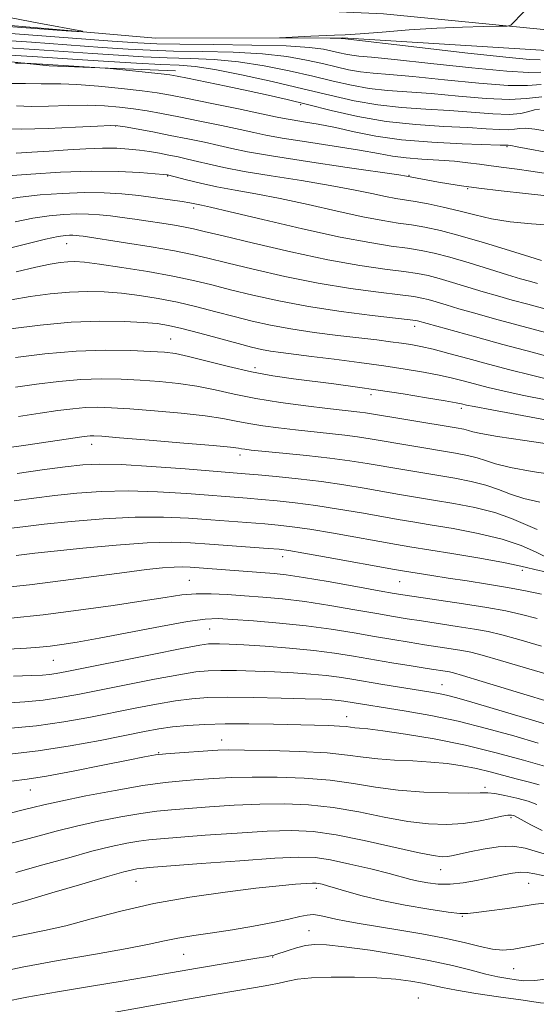
# Model space of a CAD drawing. Extents: x 2102300 to 2105200, y 292300 to 295200.
# Drawn here: x 2104141 to 2104246, y 294772 to 294972 of the extents above; entities that cross this region are included whole.
import ezdxf

# ---------------------------------------------------------------- set-up
doc = ezdxf.new("R2010")
doc.units = 0
doc.header["$MEASUREMENT"] = 0
for name, color, linetype, lineweight in [('BREAKLINE DTM HARD', 7, 'Continuous', 0), ('CONTOUR INDEX', 41, 'Continuous', 13), ('CONTOUR INTERMEDIATE', 44, 'Continuous', 0), ('SPOT ELEVATION DTM', 2, 'Continuous', 13)]:
    doc.layers.add(name, color=color, linetype=linetype, lineweight=lineweight)

msp = doc.modelspace()

# ---------------------------------------------------------------- linework, layer by layer
at = {"layer": 'BREAKLINE DTM HARD'}
for points in [[(2103866.753, 295000, 810.583), (2103930.72, 294992.99, 810.13), (2103975.45, 294989.65, 809.99), (2104021.11, 294983.23, 810.42), (2104075.16, 294977.81, 813.29), (2104124.79, 294971.89, 815.5), (2104168.2, 294968.09, 816.22), (2104206.25, 294968.19, 815.88), (2104246.55, 294965.68, 814.4), (2104303.26, 294959.41, 812.91)], [(2105000, 294780.837, 810.451), (2104998.64, 294780.76, 810.4), (2104953.16, 294784.16, 809.83), (2104886.6, 294793.9, 808.92), (2104837.17, 294804.39, 808.15), (2104779.66, 294822.79, 808.3), (2104729.48, 294843.01, 808.01), (2104676.81, 294865.77, 808.01), (2104616.15, 294893.04, 808.15), (2104576.8, 294905.54, 808.25), (2104529.64, 294917.16, 808.25), (2104467.59, 294930.4, 808.58), (2104408.34, 294943.66, 809.59), (2104359.61, 294950.92, 811.6), (2104302.86, 294962.92, 813.81), (2104261.61, 294968.46, 815.24), (2104214.53, 294973.06, 816.92), (2104169.44, 294975.05, 817.59), (2104132.48, 294978.09, 816.87), (2104087.68, 294982.31, 814.96), (2104017.23, 294989.26, 811.99), (2103960.06, 294994.64, 810.79), (2103908.271, 295000, 811.18)], [(2104172.28, 294961.51, 825.51), (2104146.61, 294962.47, 826.42), (2104113.38, 294965.98, 823.98), (2104066.49, 294965.3, 820.29), (2104035.07, 294966.18, 818.57), (2104021.33, 294967.75, 817.85)]]:
    msp.add_polyline3d(points, dxfattribs=at)
at = {"layer": 'CONTOUR INDEX', "flags": 128}
for points, elevation in [([(2104246.6, 294958.71), (2104243.775, 294958.504), (2104239.889, 294958.516), (2104233.942, 294958.961), (2104226.97, 294959.655), (2104220.522, 294960.315), (2104215.776, 294960.733), (2104212.442, 294960.999), (2104209.86, 294961.276), (2104207.45, 294961.698), (2104204.943, 294962.262), (2104202.15, 294962.938), (2104198.871, 294963.677), (2104194.878, 294964.379), (2104189.932, 294964.927), (2104183.978, 294965.242), (2104177.682, 294965.396), (2104171.893, 294965.498), (2104167.139, 294965.645), (2104162.667, 294965.882), (2104157.406, 294966.242), (2104143.046, 294967.288), (2104135.677, 294967.799)], 820), ([(2104247.193, 294940.722), (2104244.469, 294941.149), (2104241.704, 294941.514), (2104238.97, 294941.843), (2104236.401, 294942.168), (2104234.053, 294942.508), (2104231.687, 294942.838), (2104228.989, 294943.118), (2104225.769, 294943.331), (2104222.337, 294943.531), (2104219.13, 294943.792), (2104216.378, 294944.176), (2104213.499, 294944.706), (2104209.704, 294945.392), (2104204.542, 294946.221), (2104198.897, 294947.083), (2104193.992, 294947.845), (2104190.659, 294948.424), (2104188.176, 294948.935), (2104185.434, 294949.542), (2104181.634, 294950.356), (2104177.227, 294951.273), (2104172.978, 294952.135), (2104169.462, 294952.82), (2104166.513, 294953.347), (2104163.778, 294953.768), (2104160.942, 294954.121), (2104157.844, 294954.378), (2104154.366, 294954.491), (2104150.477, 294954.443), (2104146.522, 294954.328), (2104142.936, 294954.27), (2104140.016, 294954.352)], 830), ([(2104247.607, 294913.106), (2104243.886, 294914.093), (2104240.661, 294914.968), (2104237.736, 294915.786), (2104234.81, 294916.644), (2104228.583, 294918.545), (2104225.834, 294919.353), (2104223.608, 294919.926), (2104221.435, 294920.346), (2104218.687, 294920.739), (2104214.83, 294921.237), (2104209.711, 294921.984), (2104203.271, 294923.13), (2104195.694, 294924.732), (2104188.126, 294926.479), (2104181.956, 294927.967), (2104178.146, 294928.902), (2104175.964, 294929.419), (2104174.252, 294929.764), (2104172.088, 294930.135), (2104169.496, 294930.547), (2104166.737, 294930.968), (2104164.033, 294931.369), (2104161.46, 294931.731), (2104159.058, 294932.038), (2104156.829, 294932.273), (2104154.629, 294932.416), (2104152.273, 294932.448), (2104149.613, 294932.346), (2104146.622, 294932.07), (2104143.306, 294931.576), (2104139.689, 294930.842)], 840), ([(2104255.789, 294889.065), (2104236.526, 294892.65), (2104232.988, 294893.326), (2104231.432, 294893.643), (2104230.386, 294893.9), (2104229.322, 294894.111), (2104227.085, 294894.506), (2104223.311, 294895.14), (2104218.527, 294895.913), (2104213.487, 294896.689), (2104208.794, 294897.36), (2104204.451, 294897.937), (2104196.233, 294898.986), (2104192.074, 294899.603), (2104187.697, 294900.419), (2104183.079, 294901.481), (2104174.963, 294903.531), (2104172.315, 294904.094), (2104170.044, 294904.38), (2104167.242, 294904.549), (2104163.207, 294904.707), (2104158.056, 294904.76), (2104152.111, 294904.558), (2104145.772, 294904.018), (2104139.751, 294903.298)], 850), ([(2104247.474, 294862.852), (2104245.422, 294863.865), (2104242.518, 294865.131), (2104238.634, 294866.436), (2104233.798, 294867.602), (2104228.668, 294868.58), (2104224.058, 294869.355), (2104220.515, 294869.938), (2104217.503, 294870.444), (2104214.22, 294871.015), (2104210.087, 294871.745), (2104205.425, 294872.543), (2104200.784, 294873.269), (2104196.609, 294873.818), (2104192.947, 294874.21), (2104189.742, 294874.497), (2104186.846, 294874.733), (2104174.588, 294875.683), (2104168.645, 294876.05), (2104162.659, 294876.23), (2104157.198, 294876.109), (2104152.271, 294875.753), (2104147.746, 294875.268), (2104143.51, 294874.747), (2104139.536, 294874.22)], 860), ([(2104250.774, 294838.172), (2104244.091, 294840.101), (2104238.327, 294841.833), (2104234.588, 294842.919), (2104232.303, 294843.493), (2104230.477, 294843.835), (2104228.306, 294844.179), (2104222.847, 294845.008), (2104219.763, 294845.496), (2104216.412, 294846.049), (2104212.704, 294846.687), (2104208.558, 294847.411), (2104203.946, 294848.158), (2104198.853, 294848.844), (2104193.388, 294849.403), (2104188.154, 294849.831), (2104183.875, 294850.136), (2104180.934, 294850.303), (2104178.33, 294850.207), (2104174.721, 294849.696), (2104169.219, 294848.699), (2104156.776, 294846.321), (2104152.316, 294845.524), (2104149.173, 294845.029), (2104146.811, 294844.72), (2104144.663, 294844.496), (2104142.052, 294844.311), (2104138.273, 294844.137)], 870), ([(2104246.17, 294816.586), (2104243.927, 294817.171), (2104241.499, 294817.781), (2104236.21, 294819.189), (2104233.409, 294819.866), (2104230.522, 294820.437), (2104227.465, 294820.886), (2104224.133, 294821.207), (2104220.494, 294821.412), (2104216.806, 294821.582), (2104213.4, 294821.819), (2104210.419, 294822.188), (2104207.247, 294822.628), (2104203.08, 294823.039), (2104197.473, 294823.345), (2104191.424, 294823.541), (2104186.286, 294823.642), (2104183.008, 294823.659), (2104180.907, 294823.603), (2104178.89, 294823.479), (2104173.073, 294823.082), (2104170.299, 294822.86), (2104168.206, 294822.629), (2104166.018, 294822.259), (2104162.673, 294821.594), (2104157.517, 294820.554), (2104151.529, 294819.372), (2104146.094, 294818.36), (2104142.169, 294817.728), (2104138.997, 294817.289)], 880), ([(2104248.329, 294792.677), (2104245.393, 294792.341), (2104242.462, 294791.867), (2104239.206, 294791.395), (2104235.997, 294790.978), (2104233.382, 294790.65), (2104231.655, 294790.451), (2104230.083, 294790.452), (2104227.68, 294790.732), (2104223.777, 294791.335), (2104218.978, 294792.174), (2104214.209, 294793.127), (2104210.225, 294794.078), (2104207.115, 294794.94), (2104204.799, 294795.636), (2104203.182, 294796.108), (2104202.106, 294796.392), (2104201.397, 294796.548), (2104200.849, 294796.624), (2104200.126, 294796.627), (2104198.86, 294796.552), (2104196.701, 294796.386), (2104193.375, 294796.08), (2104188.623, 294795.573), (2104182.361, 294794.815), (2104175.198, 294793.79), (2104167.913, 294792.49), (2104161.17, 294790.951), (2104155.165, 294789.371), (2104149.978, 294787.991), (2104145.645, 294786.986), (2104142.031, 294786.265), (2104138.96, 294785.671)], 890)]:
    msp.add_lwpolyline(points, dxfattribs=dict(at, elevation=elevation))
at = {"layer": 'CONTOUR INTERMEDIATE', "flags": 128}
for points, elevation in [([(2104246.369, 294963.711), (2104244.194, 294963.812), (2104239.372, 294964.248), (2104231.042, 294965.15), (2104221.32, 294966.257), (2104206.212, 294968.017), (2104206.131, 294968.037), (2104205.959, 294968.059), (2104205.308, 294968.081), (2104203.713, 294968.103), (2104193.53, 294968.156), (2104193.436, 294968.18), (2104199.758, 294968.481), (2104204.581, 294968.686), (2104206.745, 294968.798), (2104209.785, 294969.007), (2104214.277, 294969.357), (2104219.734, 294969.766), (2104225.399, 294970.126), (2104230.587, 294970.352), (2104234.888, 294970.465), (2104237.963, 294970.512), (2104239.641, 294970.559), (2104240.423, 294970.752), (2104240.982, 294971.256), (2104244.05, 294974.553)], 816), ([(2104137.124, 294972.596), (2104144.546, 294971.133), (2104153.406, 294969.507), (2104153.328, 294969.39), (2104150.078, 294969.619), (2104122.988, 294971.658), (2104109.333, 294972.757)], 816), ([(2104246.485, 294961.211), (2104243.984, 294961.158), (2104239.63, 294961.382), (2104232.492, 294962.055), (2104224.145, 294962.956), (2104216.794, 294963.764), (2104212.1, 294964.242), (2104209.554, 294964.476), (2104208.107, 294964.633), (2104206.867, 294964.849), (2104205.578, 294965.14), (2104204.14, 294965.487), (2104202.339, 294965.868), (2104199.482, 294966.232), (2104194.763, 294966.522), (2104187.81, 294966.699), (2104180.01, 294966.794), (2104173.188, 294966.858), (2104168.526, 294966.945), (2104164.618, 294967.133), (2104159.416, 294967.5), (2104142.447, 294968.764), (2104134.167, 294969.365)], 818), ([(2104246.716, 294956.21), (2104243.565, 294955.85), (2104240.147, 294955.65), (2104235.391, 294955.866), (2104229.795, 294956.353), (2104224.249, 294956.865), (2104215.329, 294957.521), (2104211.612, 294957.92), (2104208.032, 294958.546), (2104204.309, 294959.385), (2104200.159, 294960.388), (2104195.403, 294961.486), (2104190.273, 294962.526), (2104185.101, 294963.332), (2104180.146, 294963.785), (2104175.354, 294963.999), (2104170.597, 294964.139), (2104165.751, 294964.344), (2104160.716, 294964.631), (2104155.397, 294964.983), (2104143.644, 294965.812), (2104137.187, 294966.233)], 822), ([(2104246.269, 294953.693), (2104245.219, 294953.581), (2104244.06, 294953.238), (2104242.464, 294952.844), (2104240.102, 294952.62), (2104236.751, 294952.723), (2104227.976, 294953.415), (2104223.128, 294953.714), (2104218.216, 294954.044), (2104213.365, 294954.564), (2104208.615, 294955.394), (2104203.674, 294956.507), (2104198.169, 294957.838), (2104191.936, 294959.295), (2104185.668, 294960.673), (2104180.27, 294961.736), (2104176.314, 294962.329), (2104173.026, 294962.601), (2104169.301, 294962.78), (2104164.364, 294963.044), (2104158.765, 294963.38), (2104153.387, 294963.725), (2104144.258, 294964.335), (2104138.747, 294964.664)], 824), ([(2104248.2, 294949.162), (2104245.291, 294949.646), (2104243.47, 294949.827), (2104242.224, 294949.769), (2104241.153, 294949.607), (2104239.882, 294949.496), (2104238.059, 294949.552), (2104235.416, 294949.735), (2104231.704, 294949.966), (2104226.804, 294950.205), (2104221.103, 294950.567), (2104215.117, 294951.208), (2104209.305, 294952.218), (2104203.904, 294953.435), (2104199.093, 294954.632), (2104194.944, 294955.641), (2104191.089, 294956.526), (2104187.051, 294957.407), (2104182.562, 294958.36), (2104174.706, 294959.998), (2104172.595, 294960.425), (2104171.148, 294960.663), (2104169.361, 294960.874), (2104159.028, 294961.964), (2104157.996, 294962.052), (2104145.245, 294962.851), (2104141.704, 294963.034), (2104140.988, 294963.056), (2104139.774, 294963.025)], 826), ([(2104257.79, 294943.095), (2104241.721, 294946.073), (2104240.388, 294946.3), (2104239.842, 294946.37), (2104239.367, 294946.381), (2104238.223, 294946.424), (2104230.529, 294946.682), (2104224.389, 294946.985), (2104218.218, 294947.496), (2104212.968, 294948.25), (2104208.588, 294949.126), (2104204.772, 294949.963), (2104201.301, 294950.633), (2104198.303, 294951.136), (2104195.991, 294951.502), (2104194.374, 294951.786), (2104192.637, 294952.144), (2104189.759, 294952.759), (2104185.112, 294953.736), (2104179.649, 294954.872), (2104174.715, 294955.885), (2104171.248, 294956.573), (2104168.546, 294957.031), (2104165.499, 294957.433), (2104161.333, 294957.902), (2104156.62, 294958.369), (2104152.266, 294958.714), (2104148.979, 294958.858), (2104146.654, 294958.868), (2104144.988, 294958.851), (2104141.822, 294958.924), (2104138.893, 294958.903)], 828), ([(2104247.716, 294936.095), (2104243.409, 294936.574), (2104238.469, 294937.112), (2104233.885, 294937.641), (2104230.41, 294938.107), (2104227.84, 294938.521), (2104225.736, 294938.906), (2104219.19, 294940.13), (2104217.694, 294940.357), (2104207.157, 294941.894), (2104199.095, 294943.086), (2104191.815, 294944.214), (2104186.891, 294945.07), (2104183.709, 294945.727), (2104181.109, 294946.324), (2104178.156, 294946.975), (2104174.806, 294947.674), (2104171.24, 294948.385), (2104167.677, 294949.068), (2104162.057, 294950.103), (2104160.55, 294950.341), (2104159.069, 294950.386), (2104156.465, 294950.267), (2104151.981, 294950.027), (2104146.431, 294949.783), (2104141.02, 294949.671), (2104136.605, 294949.75)], 832), ([(2104249.339, 294930.104), (2104244.629, 294930.436), (2104240.272, 294930.809), (2104236.481, 294931.439), (2104233.1, 294932.25), (2104229.878, 294933.093), (2104226.652, 294933.842), (2104223.593, 294934.46), (2104220.96, 294934.931), (2104217.034, 294935.565), (2104214.927, 294935.965), (2104212.149, 294936.563), (2104208.471, 294937.338), (2104203.715, 294938.234), (2104197.889, 294939.197), (2104191.754, 294940.164), (2104186.26, 294941.069), (2104182.122, 294941.861), (2104179.116, 294942.536), (2104176.784, 294943.107), (2104174.73, 294943.585), (2104172.805, 294943.998), (2104170.924, 294944.375), (2104169.01, 294944.737), (2104167.033, 294945.075), (2104164.973, 294945.373), (2104162.789, 294945.612), (2104160.341, 294945.759), (2104157.47, 294945.778), (2104154.087, 294945.651), (2104150.388, 294945.428), (2104146.643, 294945.174), (2104143.101, 294944.95), (2104139.93, 294944.791)], 834), ([(2104246.645, 294923.008), (2104244.258, 294923.72), (2104240.129, 294925.001), (2104235.046, 294926.563), (2104230.091, 294928.016), (2104226.099, 294929.056), (2104222.931, 294929.737), (2104220.202, 294930.201), (2104217.51, 294930.595), (2104214.386, 294931.088), (2104210.344, 294931.855), (2104205.108, 294932.997), (2104199.248, 294934.318), (2104193.548, 294935.553), (2104188.62, 294936.501), (2104184.413, 294937.242), (2104180.705, 294937.925), (2104177.353, 294938.651), (2104174.523, 294939.346), (2104170.682, 294940.351), (2104170.507, 294940.375), (2104169.826, 294940.441), (2104168.133, 294940.588), (2104165.045, 294940.827), (2104160.653, 294941.045), (2104155.169, 294941.097), (2104148.947, 294940.887), (2104142.916, 294940.523), (2104138.148, 294940.161)], 836), ([(2104245.847, 294918.317), (2104244.214, 294918.763), (2104242.357, 294919.299), (2104239.757, 294920.091), (2104236.108, 294921.228), (2104231.947, 294922.511), (2104228.022, 294923.665), (2104224.871, 294924.485), (2104222.185, 294925.041), (2104219.444, 294925.47), (2104216.131, 294925.925), (2104211.738, 294926.611), (2104205.76, 294927.745), (2104198.067, 294929.43), (2104190.026, 294931.299), (2104183.381, 294932.871), (2104179.411, 294933.789), (2104177.547, 294934.193), (2104175.183, 294934.67), (2104173.631, 294934.938), (2104171.235, 294935.307), (2104168.204, 294935.73), (2104164.855, 294936.145), (2104161.418, 294936.491), (2104157.786, 294936.716), (2104153.769, 294936.768), (2104149.294, 294936.616), (2104144.771, 294936.296), (2104140.727, 294935.869), (2104137.548, 294935.383)], 838), ([(2104247.484, 294908.384), (2104241.925, 294909.869), (2104237.108, 294911.173), (2104233.116, 294912.273), (2104229.863, 294913.197), (2104227.26, 294913.964), (2104225.218, 294914.579), (2104223.646, 294915.041), (2104222.344, 294915.366), (2104220.684, 294915.651), (2104217.929, 294916.009), (2104213.548, 294916.544), (2104207.839, 294917.32), (2104201.306, 294918.389), (2104194.489, 294919.752), (2104188.057, 294921.209), (2104182.716, 294922.508), (2104178.866, 294923.471), (2104175.697, 294924.215), (2104172.093, 294924.931), (2104167.319, 294925.752), (2104162.154, 294926.581), (2104153.508, 294927.907), (2104152.717, 294928.011), (2104152.08, 294928.078), (2104151.451, 294928.119), (2104150.778, 294928.128), (2104149.932, 294928.077), (2104148.473, 294927.843), (2104145.885, 294927.283), (2104141.83, 294926.302), (2104130.989, 294923.594)], 842), ([(2104250.439, 294902.86), (2104244.749, 294904.36), (2104238.785, 294905.957), (2104233.205, 294907.47), (2104221.457, 294910.728), (2104221.08, 294910.806), (2104219.934, 294910.956), (2104212.266, 294911.852), (2104205.966, 294912.656), (2104199.341, 294913.647), (2104193.284, 294914.771), (2104187.989, 294915.938), (2104183.477, 294917.048), (2104179.655, 294918.029), (2104175.975, 294918.926), (2104171.778, 294919.812), (2104166.674, 294920.727), (2104161.367, 294921.579), (2104156.833, 294922.239), (2104153.782, 294922.617), (2104151.847, 294922.752), (2104150.397, 294922.72), (2104148.846, 294922.567), (2104146.799, 294922.229), (2104143.906, 294921.614), (2104139.953, 294920.671)], 844), ([(2104248.94, 294898.651), (2104244.612, 294899.685), (2104240.231, 294900.81), (2104235.881, 294901.971), (2104231.675, 294903.11), (2104227.835, 294904.139), (2104224.608, 294904.966), (2104222.136, 294905.532), (2104220.132, 294905.909), (2104218.203, 294906.202), (2104215.981, 294906.503), (2104213.214, 294906.852), (2104205.267, 294907.797), (2104200.43, 294908.406), (2104195.73, 294909.092), (2104191.591, 294909.846), (2104187.859, 294910.675), (2104184.237, 294911.589), (2104180.488, 294912.581), (2104176.618, 294913.581), (2104172.692, 294914.503), (2104168.777, 294915.276), (2104164.949, 294915.885), (2104161.287, 294916.333), (2104157.819, 294916.616), (2104154.381, 294916.711), (2104150.76, 294916.587), (2104146.825, 294916.23), (2104142.775, 294915.688), (2104138.888, 294915.028)], 846), ([(2104247.835, 294894.637), (2104242.733, 294895.651), (2104238.8, 294896.506), (2104235.831, 294897.226), (2104231.031, 294898.505), (2104228.578, 294899.125), (2104225.847, 294899.736), (2104222.677, 294900.342), (2104218.959, 294900.958), (2104214.593, 294901.604), (2104209.604, 294902.285), (2104204.504, 294902.946), (2104199.93, 294903.519), (2104193.673, 294904.294), (2104191.57, 294904.599), (2104189.735, 294904.94), (2104187.709, 294905.414), (2104184.997, 294906.129), (2104177.261, 294908.236), (2104173.606, 294909.195), (2104170.88, 294909.824), (2104168.532, 294910.191), (2104165.741, 294910.426), (2104161.856, 294910.616), (2104156.914, 294910.67), (2104151.122, 294910.454), (2104144.804, 294909.892), (2104138.751, 294909.148)], 848), ([(2104249.61, 294885.541), (2104243.229, 294886.423), (2104237.675, 294887.247), (2104234.311, 294887.843), (2104232.663, 294888.239), (2104231.797, 294888.512), (2104230.861, 294888.741), (2104229.33, 294889.02), (2104210.906, 294892.067), (2104209.721, 294892.23), (2104203.136, 294892.968), (2104198.737, 294893.504), (2104193.635, 294894.198), (2104188.596, 294895.011), (2104184.206, 294895.891), (2104180.325, 294896.751), (2104176.631, 294897.492), (2104172.866, 294898.042), (2104169.017, 294898.429), (2104165.137, 294898.707), (2104161.247, 294898.907), (2104157.26, 294898.976), (2104153.059, 294898.841), (2104148.596, 294898.457), (2104144.083, 294897.908), (2104139.802, 294897.307)], 852), ([(2104249.743, 294879.447), (2104244.781, 294880.189), (2104240.369, 294880.964), (2104237.33, 294881.701), (2104235.291, 294882.37), (2104233.581, 294882.952), (2104231.618, 294883.444), (2104229.168, 294883.909), (2104211.821, 294886.804), (2104209.298, 294887.208), (2104206.683, 294887.564), (2104203.607, 294887.91), (2104196.648, 294888.626), (2104193.213, 294889.015), (2104190.014, 294889.434), (2104187.162, 294889.89), (2104184.641, 294890.386), (2104181.91, 294890.912), (2104178.299, 294891.453), (2104173.416, 294891.99), (2104167.99, 294892.478), (2104163.031, 294892.865), (2104159.286, 294893.106), (2104156.463, 294893.193), (2104154.007, 294893.123), (2104151.42, 294892.896), (2104148.415, 294892.518), (2104144.763, 294891.993), (2104140.379, 294891.334)], 854), ([(2104246.333, 294873.956), (2104243.064, 294874.682), (2104240.349, 294875.559), (2104237.919, 294876.501), (2104235.365, 294877.392), (2104232.374, 294878.147), (2104229.005, 294878.797), (2104225.41, 294879.401), (2104218.085, 294880.613), (2104211.203, 294881.788), (2104207.689, 294882.349), (2104203.644, 294882.898), (2104198.895, 294883.431), (2104194.108, 294883.909), (2104187.69, 294884.526), (2104186.393, 294884.67), (2104185.728, 294884.77), (2104185.076, 294884.882), (2104183.496, 294885.072), (2104179.967, 294885.414), (2104173.966, 294885.939), (2104166.963, 294886.527), (2104160.925, 294887.023), (2104157.325, 294887.306), (2104155.666, 294887.409), (2104154.956, 294887.405), (2104154.311, 294887.346), (2104153.29, 294887.209), (2104141.916, 294885.534), (2104129.731, 294883.82)], 856), ([(2104245.758, 294868.399), (2104240.547, 294870.631), (2104237.149, 294871.832), (2104233.13, 294872.85), (2104228.842, 294873.686), (2104224.734, 294874.378), (2104217.794, 294875.529), (2104210.636, 294876.767), (2104206.489, 294877.452), (2104201.984, 294878.105), (2104197.242, 294878.671), (2104192.743, 294879.131), (2104189.054, 294879.47), (2104186.432, 294879.696), (2104174.227, 294880.674), (2104167.413, 294881.18), (2104161.239, 294881.556), (2104156.834, 294881.663), (2104153.446, 294881.496), (2104149.855, 294881.084), (2104145.208, 294880.472), (2104140.106, 294879.779)], 858), ([(2104247.662, 294859.712), (2104245.276, 294860.243), (2104243.611, 294860.671), (2104241.861, 294861.104), (2104238.922, 294861.699), (2104234.111, 294862.549), (2104228.449, 294863.499), (2104219.905, 294864.904), (2104217.212, 294865.36), (2104204.361, 294867.634), (2104199.584, 294868.434), (2104195.976, 294868.965), (2104193.151, 294869.29), (2104190.43, 294869.525), (2104179.472, 294870.361), (2104174.949, 294870.692), (2104169.877, 294870.921), (2104164.079, 294870.904), (2104157.563, 294870.556), (2104151.097, 294870.009), (2104145.636, 294869.452), (2104141.812, 294869.023), (2104138.967, 294868.66)], 862), ([(2104246.632, 294855.282), (2104243.389, 294855.969), (2104239.72, 294856.656), (2104235.682, 294857.323), (2104231.559, 294857.956), (2104227.691, 294858.537), (2104224.37, 294859.049), (2104218.425, 294860.012), (2104216.812, 294860.293), (2104203.298, 294862.725), (2104198.383, 294863.599), (2104195.343, 294864.112), (2104193.355, 294864.369), (2104191.118, 294864.553), (2104179.165, 294865.438), (2104175.348, 294865.705), (2104171.413, 294865.821), (2104166.522, 294865.683), (2104160.203, 294865.232), (2104153.45, 294864.611), (2104147.624, 294864.01), (2104143.738, 294863.579), (2104139.887, 294863.116)], 864), ([(2104245.739, 294850.351), (2104242.576, 294851.167), (2104239.367, 294851.858), (2104235.537, 294852.541), (2104230.773, 294853.294), (2104225.816, 294854.035), (2104218.938, 294855.049), (2104216.704, 294855.417), (2104213.648, 294855.964), (2104208.895, 294856.828), (2104203.331, 294857.822), (2104198.285, 294858.683), (2104194.745, 294859.214), (2104192.338, 294859.487), (2104175.26, 294860.772), (2104173.784, 294860.82), (2104172.037, 294860.771), (2104169.668, 294860.593), (2104166.384, 294860.246), (2104161.906, 294859.69), (2104149.463, 294858.029), (2104142.595, 294857.179), (2104136.09, 294856.477)], 866), ([(2104246.669, 294844.728), (2104242.033, 294846.092), (2104238.582, 294847.043), (2104235.835, 294847.675), (2104233.007, 294848.188), (2104229.54, 294848.736), (2104222.256, 294849.825), (2104219.35, 294850.272), (2104216.558, 294850.733), (2104213.176, 294851.325), (2104208.726, 294852.12), (2104203.638, 294852.99), (2104198.569, 294853.764), (2104194.037, 294854.311), (2104190.009, 294854.677), (2104186.316, 294854.953), (2104182.82, 294855.2), (2104179.526, 294855.361), (2104176.47, 294855.354), (2104173.566, 294855.108), (2104170.224, 294854.62), (2104165.732, 294853.902), (2104159.641, 294852.99), (2104152.567, 294852.007), (2104145.392, 294851.099), (2104138.862, 294850.385)], 868), ([(2104249.581, 294833.043), (2104241.488, 294835.469), (2104234.621, 294837.574), (2104230.595, 294838.796), (2104228.77, 294839.311), (2104227.948, 294839.482), (2104223.437, 294840.192), (2104220.175, 294840.72), (2104216.267, 294841.365), (2104208.435, 294842.7), (2104204.617, 294843.301), (2104200.366, 294843.841), (2104195.465, 294844.309), (2104190.488, 294844.69), (2104186.204, 294844.966), (2104183.191, 294845.13), (2104181.26, 294845.203), (2104180.029, 294845.22), (2104179.002, 294845.174), (2104177.213, 294844.91), (2104173.582, 294844.232), (2104167.522, 294843.043), (2104150.241, 294839.595), (2104148.071, 294839.185), (2104146.724, 294838.987), (2104145.288, 294838.856), (2104143.053, 294838.738), (2104139.362, 294838.605)], 872), ([(2104249.156, 294828.418), (2104231.806, 294833.548), (2104229.166, 294834.299), (2104227.364, 294834.754), (2104225.704, 294835.097), (2104223.788, 294835.431), (2104214.424, 294836.959), (2104208.121, 294838.024), (2104205.558, 294838.428), (2104202.884, 294838.769), (2104199.773, 294839.062), (2104196.251, 294839.309), (2104192.435, 294839.509), (2104188.482, 294839.659), (2104184.711, 294839.753), (2104181.482, 294839.784), (2104178.944, 294839.727), (2104176.4, 294839.481), (2104172.943, 294838.926), (2104167.993, 294838.003), (2104162.274, 294836.882), (2104152.461, 294834.924), (2104148.842, 294834.269), (2104145.404, 294833.783), (2104141.676, 294833.42), (2104137.616, 294833.15)], 874), ([(2104245.957, 294825.058), (2104241.051, 294826.488), (2104235.481, 294828.028), (2104229.698, 294829.464), (2104224.132, 294830.626), (2104219.136, 294831.513), (2104206.456, 294833.563), (2104205.403, 294833.697), (2104204.08, 294833.815), (2104202.013, 294833.929), (2104198.665, 294834.052), (2104193.773, 294834.189), (2104188.163, 294834.302), (2104182.936, 294834.348), (2104178.886, 294834.279), (2104175.586, 294834.051), (2104172.304, 294833.621), (2104168.463, 294832.962), (2104164.117, 294832.131), (2104154.682, 294830.252), (2104149.614, 294829.353), (2104144.083, 294828.578), (2104138.064, 294827.985)], 876), ([(2104247.25, 294820.375), (2104242.959, 294821.596), (2104237.429, 294823.093), (2104231.208, 294824.598), (2104224.861, 294825.881), (2104219.034, 294826.878), (2104214.392, 294827.563), (2104211.393, 294827.935), (2104209.68, 294828.097), (2104208.689, 294828.175), (2104206.964, 294828.388), (2104205.577, 294828.502), (2104203.474, 294828.597), (2104200.559, 294828.683), (2104192.168, 294828.881), (2104187.192, 294828.958), (2104182.402, 294828.96), (2104178.239, 294828.845), (2104174.699, 294828.624), (2104171.665, 294828.315), (2104168.934, 294827.922), (2104165.961, 294827.381), (2104156.962, 294825.585), (2104150.862, 294824.464), (2104144.369, 294823.466), (2104138.016, 294822.75)], 878), ([(2104245.725, 294812.555), (2104243.91, 294813.229), (2104241.623, 294813.873), (2104239.222, 294814.419), (2104237.175, 294814.789), (2104235.72, 294814.935), (2104234.199, 294814.934), (2104231.728, 294814.894), (2104227.713, 294814.917), (2104222.708, 294815.084), (2104217.56, 294815.469), (2104212.89, 294816.105), (2104208.434, 294816.846), (2104203.706, 294817.503), (2104198.398, 294817.928), (2104192.915, 294818.127), (2104187.838, 294818.148), (2104183.604, 294818.039), (2104180.054, 294817.848), (2104176.88, 294817.626), (2104173.742, 294817.391), (2104170.173, 294817.033), (2104165.674, 294816.409), (2104160.018, 294815.441), (2104154.073, 294814.315), (2104148.982, 294813.282), (2104145.555, 294812.527), (2104143.286, 294811.97), (2104141.334, 294811.467), (2104138.98, 294810.895)], 882), ([(2104246.791, 294807.307), (2104244.461, 294808.457), (2104241.158, 294810.255), (2104240.875, 294810.369), (2104240.524, 294810.439), (2104239.838, 294810.414), (2104238.559, 294810.202), (2104236.509, 294809.755), (2104233.83, 294809.21), (2104230.743, 294808.751), (2104227.407, 294808.539), (2104223.719, 294808.652), (2104219.514, 294809.149), (2104214.708, 294810.03), (2104209.54, 294811.065), (2104204.333, 294811.967), (2104199.323, 294812.51), (2104194.405, 294812.713), (2104189.391, 294812.655), (2104184.201, 294812.418), (2104179.201, 294812.093), (2104171.484, 294811.516), (2104168.523, 294811.228), (2104165.267, 294810.78), (2104161.204, 294810.079), (2104156.654, 294809.181), (2104152.149, 294808.181), (2104148.022, 294807.143), (2104143.814, 294806.018), (2104138.875, 294804.729)], 884), ([(2104248.532, 294802.152), (2104243.351, 294803.754), (2104240.835, 294804.131), (2104237.863, 294803.998), (2104234.768, 294803.528), (2104232.047, 294802.97), (2104228.678, 294802.231), (2104227.593, 294802.05), (2104226.459, 294801.995), (2104224.649, 294802.2), (2104221.469, 294802.829), (2104210.646, 294805.284), (2104204.96, 294806.431), (2104200.248, 294807.093), (2104195.896, 294807.299), (2104190.943, 294807.162), (2104184.797, 294806.797), (2104178.348, 294806.337), (2104169.226, 294805.641), (2104166.873, 294805.424), (2104164.86, 294805.152), (2104162.389, 294804.717), (2104159.236, 294804.047), (2104155.317, 294803.079), (2104150.616, 294801.789), (2104145.367, 294800.305), (2104139.871, 294798.792)], 886), ([(2104247.845, 294797.953), (2104245.277, 294798.482), (2104243.761, 294798.777), (2104242.478, 294798.822), (2104240.768, 294798.617), (2104238.605, 294798.221), (2104233.453, 294797.149), (2104230.734, 294796.673), (2104228.103, 294796.4), (2104225.682, 294796.419), (2104223.53, 294796.658), (2104221.691, 294797.004), (2104220.106, 294797.383), (2104215.706, 294798.552), (2104211.976, 294799.494), (2104207.72, 294800.504), (2104203.78, 294801.341), (2104200.638, 294801.807), (2104197.321, 294801.902), (2104192.496, 294801.669), (2104185.393, 294801.176), (2104177.495, 294800.582), (2104166.968, 294799.765), (2104165.223, 294799.619), (2104164.453, 294799.523), (2104163.575, 294799.355), (2104161.817, 294798.913), (2104158.485, 294797.978), (2104153.242, 294796.443), (2104147.176, 294794.65), (2104141.732, 294793.056), (2104137.936, 294791.988)], 888), ([(2104248.972, 294784.782), (2104244.288, 294783.806), (2104241.056, 294783.204), (2104238.793, 294783.018), (2104236.716, 294783.226), (2104234.16, 294783.786), (2104230.936, 294784.582), (2104226.97, 294785.481), (2104222.306, 294786.362), (2104217.459, 294787.17), (2104209.592, 294788.42), (2104206.943, 294788.881), (2104204.85, 294789.306), (2104203.091, 294789.727), (2104201.581, 294790.07), (2104200.276, 294790.237), (2104199.061, 294790.15), (2104197.563, 294789.825), (2104195.339, 294789.301), (2104192.097, 294788.627), (2104188.135, 294787.886), (2104183.9, 294787.169), (2104179.792, 294786.546), (2104176.029, 294785.991), (2104172.785, 294785.458), (2104170.03, 294784.892), (2104166.937, 294784.213), (2104162.475, 294783.335), (2104156.006, 294782.205), (2104148.454, 294780.91), (2104141.131, 294779.571), (2104135.102, 294778.299)], 892), ([(2104249.143, 294777.37), (2104245.267, 294776.873), (2104243.03, 294776.816), (2104241.481, 294776.993), (2104239.814, 294777.246), (2104237.8, 294777.606), (2104235.352, 294778.15), (2104232.358, 294778.929), (2104228.589, 294779.89), (2104223.788, 294780.953), (2104217.921, 294782.031), (2104211.832, 294783), (2104206.586, 294783.727), (2104202.958, 294784.109), (2104200.557, 294784.164), (2104198.703, 294783.939), (2104196.868, 294783.499), (2104195.146, 294782.972), (2104192.466, 294782.056), (2104192.103, 294781.959), (2104191.593, 294781.852), (2104190.611, 294781.675), (2104188.814, 294781.37), (2104176.743, 294779.363), (2104166.199, 294777.527), (2104161.488, 294776.745), (2104155.209, 294775.726), (2104148.324, 294774.592), (2104142.097, 294773.504), (2104137.394, 294772.559)], 894), ([(2104250.117, 294771.983), (2104246.421, 294772.335), (2104242.428, 294772.907), (2104237.886, 294773.573), (2104233.3, 294774.256), (2104229.363, 294774.89), (2104226.55, 294775.427), (2104222.486, 294776.321), (2104220.083, 294776.746), (2104217.037, 294777.127), (2104213.215, 294777.414), (2104208.636, 294777.561), (2104203.933, 294777.562), (2104199.896, 294777.416), (2104197.077, 294777.132), (2104195.094, 294776.755), (2104193.327, 294776.337), (2104191.228, 294775.911), (2104188.525, 294775.431), (2104180.549, 294774.061), (2104175.157, 294773.12), (2104149.469, 294768.573)], 896)]:
    msp.add_lwpolyline(points, dxfattribs=dict(at, elevation=elevation))
at = {"layer": 'SPOT ELEVATION DTM'}
for p in [(2104197.69, 294954.61, 826.3), (2104160.11, 294950.26, 832.1), (2104239.64, 294946.06, 828.2), (2104170.67, 294940.15, 836.1), (2104219.74, 294940.28, 831.9), (2104231.66, 294937.54, 832.1), (2104175.98, 294933.63, 838.4), (2104150.18, 294926.4, 842.8), (2104220.91, 294909.65, 844.5), (2104171.33, 294907.05, 849.1), (2104188.45, 294901.23, 849.5), (2104212, 294895.73, 850.5), (2104230.37, 294892.96, 850.4), (2104155.24, 294885.69, 856.6), (2104185.37, 294883.49, 856.5), (2104194.09, 294862.86, 864.6), (2104242.78, 294860.13, 862.4), (2104175.07, 294858.07, 867.1), (2104217.81, 294857.8, 864.9), (2104179.23, 294848.21, 870.9), (2104147.45, 294841.85, 870.9), (2104226.43, 294836.87, 873.2), (2104207.04, 294830.4, 877.3), (2104181.67, 294825.66, 879.3), (2104168.9, 294823.12, 879.9), (2104235.17, 294816.08, 881.6), (2104142.81, 294815.51, 880.8), (2104240.42, 294809.94, 884.3), (2104226.18, 294799.33, 886.8), (2104164.27, 294796.99, 888.9), (2104244.07, 294796.61, 888.9), (2104200.92, 294795.59, 890.4), (2104230.54, 294789.91, 890.1), (2104199.38, 294786.95, 893.2), (2104173.92, 294782.16, 892.9), (2104192.06, 294781.6, 894.1), (2104240.96, 294779.24, 892.9), (2104221.64, 294773.31, 897.3)]:
    msp.add_point(p, dxfattribs=at)

doc.saveas('drawing.dxf')
